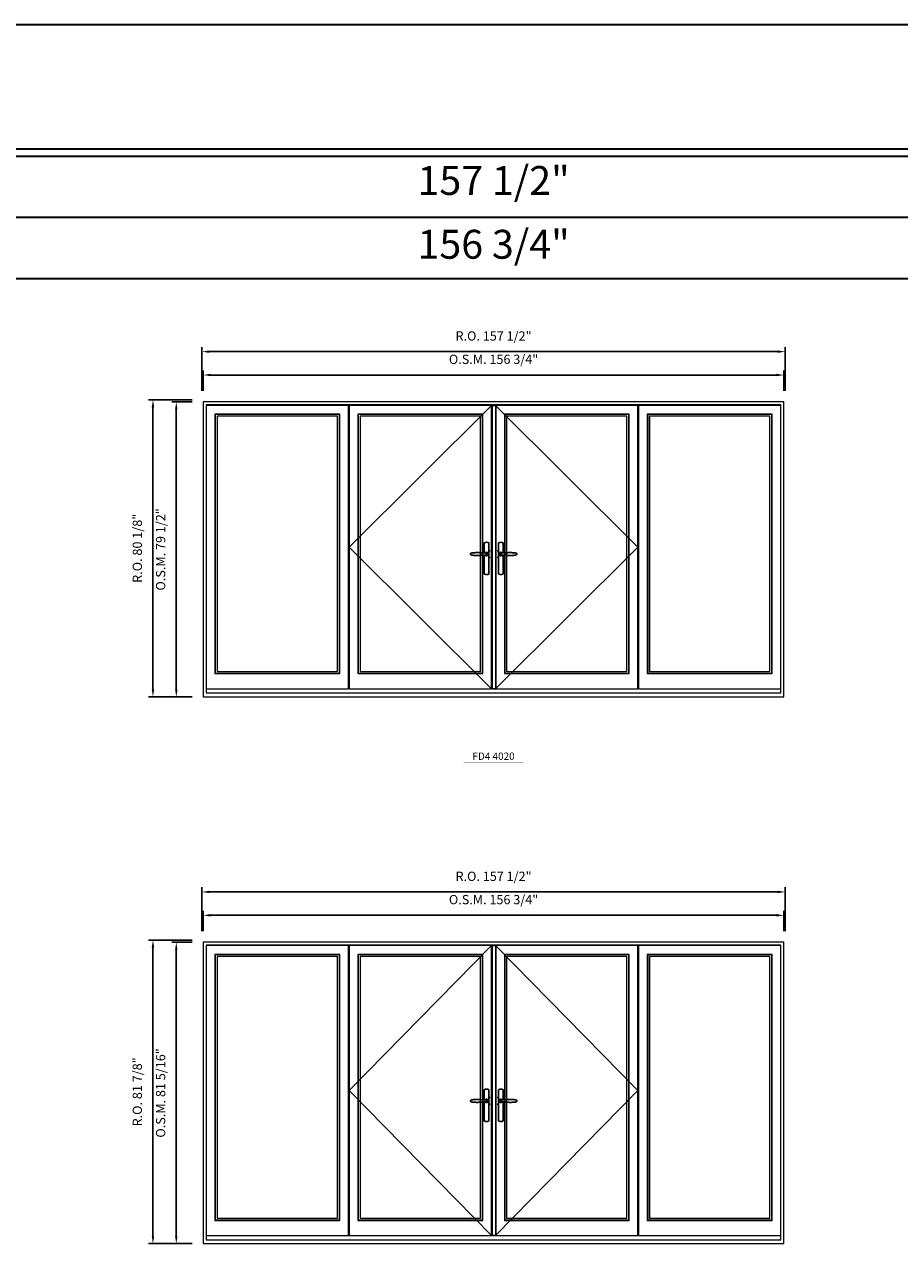
# Model space of a CAD drawing. Extents: x -9328 to -7096, y -21966 to -20582.
# Drawn here: x -7575 to -7339, y -20911 to -20582 of the extents above; entities that cross this region are included whole.
import ezdxf
from ezdxf.enums import TextEntityAlignment as Align

# ---------------------------------------------------------------- set-up
doc = ezdxf.new("R2010")
doc.units = 0
doc.header["$LTSCALE"] = 250
doc.header["$MEASUREMENT"] = 0
doc.header["$PDMODE"] = 3
doc.header["$PDSIZE"] = -2
doc.linetypes.add('HIDDEN', pattern=[0.375, 0.25, -0.125])
doc.layers.get('0').update_dxf_attribs({"color": 5, "linetype": 'CONTINUOUS', "lineweight": 0})
doc.layers.get('DEFPOINTS').update_dxf_attribs({"color": 2, "linetype": 'CONTINUOUS', "lineweight": 0})
for name, color, linetype in [('7', 7, 'CONTINUOUS'), ('Astragel', 3, 'CONTINUOUS'), ('Operation Lines', 2, 'CONTINUOUS')]:
    doc.layers.add(name, color=color, linetype=linetype)
for name, color, linetype, lineweight in [('BORDER', 7, 'CONTINUOUS', 35), ('Dimensions', 2, 'CONTINUOUS', 0), ('FRAME', 7, 'CONTINUOUS', 0), ('GLASS', 6, 'CONTINUOUS', 0), ('GLAZING STOP', 1, 'CONTINUOUS', 0), ('Metal Clad SASH', 4, 'CONTINUOUS', 0), ('TEXT', 7, 'CONTINUOUS', 0), ('Traditional Sizes', 2, 'CONTINUOUS', 0)]:
    doc.layers.add(name, color=color, linetype=linetype, lineweight=lineweight)
doc.layers.add('viewport', color=7, linetype='CONTINUOUS', plot=False)
doc.styles.add('ROMANS', font='romans')
doc.styles.add('style1', font='arial.ttf')
doc.dimstyles.new('LWDEC', dxfattribs={"dimscale": 20, "dimtxt": 2.5, "dimasz": 2, "dimexe": 1.25, "dimexo": 3, "dimgap": 2, "dimtad": 1, "dimtoh": 1, "dimdec": 0, "dimzin": 11, "dimdsep": 46, "dimtxsty": 'ROMANS', "dimcen": 0, "dimdle": 1.5, "dimazin": 0, "dimtfac": 1, "dimtdec": 0, "dimtix": 1, "dimtmove": 0, "dimatfit": 3, "dimfxl": 0, "dimtzin": 0, "dimarcsym": 0})

# ---------------------------------------------------------------- blocks, each defined once
blk = doc.blocks.new('label1')
at = {"const_width": 2}
blk.add_lwpolyline([(-206, 0), (206, 0)], dxfattribs=at)
at = {"linetype": 'Continuous', "style": 'style1'}
blk.add_attdef('LABEL', text='', height=50, dxfattribs=at).set_placement((0, 20), align=Align.CENTER)
blk = doc.blocks.new('*D93')
at = {"layer": 'DEFPOINTS', "color": 0, "linetype": 'Continuous'}
for p in [(-7370.16, -20676.83), (-7526.89, -20684.11), (-7370.16, -20684.11)]:
    blk.add_point(p, dxfattribs=at)
at = {"layer": 'Dimensions', "color": 0, "linetype": 'Continuous', "lineweight": -2}
for p, q in [((-7526.89, -20681.11), (-7526.89, -20675.58)), ((-7524.89, -20676.83), (-7372.16, -20676.83)), ((-7370.16, -20681.11), (-7370.16, -20675.58))]:
    blk.add_line(p, q, dxfattribs=at)
at = {"layer": 'Dimensions', "color": 0, "linetype": 'Continuous'}
for points in [[(-7524.89, -20676.49), (-7524.89, -20677.16), (-7526.89, -20676.83)], [(-7372.16, -20676.49), (-7372.16, -20677.16), (-7370.16, -20676.83)]]:
    blk.add_solid(points, dxfattribs=at)
at = {"layer": 'Dimensions', "color": 0, "linetype": 'Continuous', "insert": (-7448.52, -20672.92), "char_height": 2.5, "attachment_point": 5, "style": 'ROMANS'}
blk.add_mtext('O.S.M. 156 3/4"', dxfattribs=at)
blk = doc.blocks.new('*D94')
at = {"layer": 'DEFPOINTS', "color": 0, "linetype": 'Continuous'}
for p in [(-7369.79, -20670.53), (-7527.26, -20684.11), (-7369.79, -20684.11)]:
    blk.add_point(p, dxfattribs=at)
at = {"layer": 'Dimensions', "color": 0, "linetype": 'Continuous', "lineweight": -2}
for p, q in [((-7527.26, -20681.11), (-7527.26, -20669.28)), ((-7525.26, -20670.53), (-7371.79, -20670.53)), ((-7369.79, -20681.11), (-7369.79, -20669.28))]:
    blk.add_line(p, q, dxfattribs=at)
at = {"layer": 'Dimensions', "color": 0, "linetype": 'Continuous'}
for points in [[(-7525.26, -20670.2), (-7525.26, -20670.86), (-7527.26, -20670.53)], [(-7371.79, -20670.2), (-7371.79, -20670.86), (-7369.79, -20670.53)]]:
    blk.add_solid(points, dxfattribs=at)
at = {"layer": 'Dimensions', "color": 0, "linetype": 'Continuous', "insert": (-7448.52, -20666.62), "char_height": 2.5, "attachment_point": 5, "style": 'ROMANS'}
blk.add_mtext('R.O. 157 1/2"', dxfattribs=at)
blk = doc.blocks.new('*D97')
at = {"layer": 'DEFPOINTS', "color": 0, "linetype": 'Continuous'}
for p in [(-7534.17, -20684.11), (-7526.89, -20684.11), (-7526.89, -20763.64)]:
    blk.add_point(p, dxfattribs=at)
at = {"layer": 'Dimensions', "color": 0, "linetype": 'Continuous', "lineweight": -2}
for p, q in [((-7529.89, -20684.11), (-7535.42, -20684.11)), ((-7534.17, -20761.64), (-7534.17, -20686.11)), ((-7529.89, -20763.64), (-7535.42, -20763.64))]:
    blk.add_line(p, q, dxfattribs=at)
at = {"layer": 'Dimensions', "color": 0, "linetype": 'Continuous'}
for points in [[(-7534.51, -20686.11), (-7533.84, -20686.11), (-7534.17, -20684.11)], [(-7534.51, -20761.64), (-7533.84, -20761.64), (-7534.17, -20763.64)]]:
    blk.add_solid(points, dxfattribs=at)
at = {"layer": 'Dimensions', "color": 0, "linetype": 'Continuous', "insert": (-7538.08, -20723.88), "char_height": 2.5, "attachment_point": 5, "rotation": 90, "style": 'ROMANS'}
blk.add_mtext('O.S.M. 79 1/2"', dxfattribs=at)
blk = doc.blocks.new('*D98')
at = {"layer": 'DEFPOINTS', "color": 0, "linetype": 'Continuous'}
for p in [(-7540.47, -20683.52), (-7526.89, -20683.52), (-7526.89, -20763.64)]:
    blk.add_point(p, dxfattribs=at)
at = {"layer": 'Dimensions', "color": 0, "linetype": 'Continuous', "lineweight": -2}
for p, q in [((-7529.89, -20683.52), (-7541.72, -20683.52)), ((-7540.47, -20761.64), (-7540.47, -20685.52)), ((-7529.89, -20763.64), (-7541.72, -20763.64))]:
    blk.add_line(p, q, dxfattribs=at)
at = {"layer": 'Dimensions', "color": 0, "linetype": 'Continuous'}
for points in [[(-7540.81, -20685.52), (-7540.14, -20685.52), (-7540.47, -20683.52)], [(-7540.81, -20761.64), (-7540.14, -20761.64), (-7540.47, -20763.64)]]:
    blk.add_solid(points, dxfattribs=at)
at = {"layer": 'Dimensions', "color": 0, "linetype": 'Continuous', "insert": (-7544.38, -20723.58), "char_height": 2.5, "attachment_point": 5, "rotation": 90, "style": 'ROMANS'}
blk.add_mtext('R.O. 80 1/8"', dxfattribs=at)
blk = doc.blocks.new('*D167')
at = {"layer": 'DEFPOINTS', "color": 0, "linetype": 'Continuous'}
for p in [(-7370.16, -20822.61), (-7526.89, -20829.89), (-7370.16, -20829.89)]:
    blk.add_point(p, dxfattribs=at)
at = {"layer": 'Dimensions', "color": 0, "linetype": 'Continuous', "lineweight": -2}
for p, q in [((-7526.89, -20826.89), (-7526.89, -20821.36)), ((-7524.89, -20822.61), (-7372.16, -20822.61)), ((-7370.16, -20826.89), (-7370.16, -20821.36))]:
    blk.add_line(p, q, dxfattribs=at)
at = {"layer": 'Dimensions', "color": 0, "linetype": 'Continuous'}
for points in [[(-7524.89, -20822.28), (-7524.89, -20822.94), (-7526.89, -20822.61)], [(-7372.16, -20822.28), (-7372.16, -20822.94), (-7370.16, -20822.61)]]:
    blk.add_solid(points, dxfattribs=at)
at = {"layer": 'Dimensions', "color": 0, "linetype": 'Continuous', "insert": (-7448.52, -20818.7), "char_height": 2.5, "attachment_point": 5, "style": 'ROMANS'}
blk.add_mtext('O.S.M. 156 3/4"', dxfattribs=at)
blk = doc.blocks.new('*D168')
at = {"layer": 'DEFPOINTS', "color": 0, "linetype": 'Continuous'}
for p in [(-7369.79, -20816.31), (-7527.26, -20829.89), (-7369.79, -20829.89)]:
    blk.add_point(p, dxfattribs=at)
at = {"layer": 'Dimensions', "color": 0, "linetype": 'Continuous', "lineweight": -2}
for p, q in [((-7527.26, -20826.89), (-7527.26, -20815.06)), ((-7525.26, -20816.31), (-7371.79, -20816.31)), ((-7369.79, -20826.89), (-7369.79, -20815.06))]:
    blk.add_line(p, q, dxfattribs=at)
at = {"layer": 'Dimensions', "color": 0, "linetype": 'Continuous'}
for points in [[(-7525.26, -20815.98), (-7525.26, -20816.64), (-7527.26, -20816.31)], [(-7371.79, -20815.98), (-7371.79, -20816.64), (-7369.79, -20816.31)]]:
    blk.add_solid(points, dxfattribs=at)
at = {"layer": 'Dimensions', "color": 0, "linetype": 'Continuous', "insert": (-7448.52, -20812.41), "char_height": 2.5, "attachment_point": 5, "style": 'ROMANS'}
blk.add_mtext('R.O. 157 1/2"', dxfattribs=at)
blk = doc.blocks.new('*D151')
at = {"layer": 'DEFPOINTS', "color": 0, "linetype": 'Continuous'}
for p in [(-7534.17, -20829.89), (-7526.89, -20829.89), (-7526.89, -20911.19)]:
    blk.add_point(p, dxfattribs=at)
at = {"layer": 'Dimensions', "color": 0, "linetype": 'Continuous', "lineweight": -2}
for p, q in [((-7529.89, -20829.89), (-7535.42, -20829.89)), ((-7534.17, -20909.19), (-7534.17, -20831.89)), ((-7529.89, -20911.19), (-7535.42, -20911.19))]:
    blk.add_line(p, q, dxfattribs=at)
at = {"layer": 'Dimensions', "color": 0, "linetype": 'Continuous'}
for points in [[(-7534.51, -20831.89), (-7533.84, -20831.89), (-7534.17, -20829.89)], [(-7534.51, -20909.19), (-7533.84, -20909.19), (-7534.17, -20911.19)]]:
    blk.add_solid(points, dxfattribs=at)
at = {"layer": 'Dimensions', "color": 0, "linetype": 'Continuous', "insert": (-7538.08, -20870.54), "char_height": 2.5, "attachment_point": 5, "rotation": 90, "style": 'ROMANS'}
blk.add_mtext('O.S.M. 81 5/16"', dxfattribs=at)
blk = doc.blocks.new('*D152')
at = {"layer": 'DEFPOINTS', "color": 0, "linetype": 'Continuous'}
for p in [(-7540.47, -20829.3), (-7526.89, -20829.3), (-7526.89, -20911.19)]:
    blk.add_point(p, dxfattribs=at)
at = {"layer": 'Dimensions', "color": 0, "linetype": 'Continuous', "lineweight": -2}
for p, q in [((-7529.89, -20829.3), (-7541.72, -20829.3)), ((-7540.47, -20909.19), (-7540.47, -20831.3)), ((-7529.89, -20911.19), (-7541.72, -20911.19))]:
    blk.add_line(p, q, dxfattribs=at)
at = {"layer": 'Dimensions', "color": 0, "linetype": 'Continuous'}
for points in [[(-7540.81, -20831.3), (-7540.14, -20831.3), (-7540.47, -20829.3)], [(-7540.81, -20909.19), (-7540.14, -20909.19), (-7540.47, -20911.19)]]:
    blk.add_solid(points, dxfattribs=at)
at = {"layer": 'Dimensions', "color": 0, "linetype": 'Continuous', "insert": (-7544.38, -20870.25), "char_height": 2.5, "attachment_point": 5, "rotation": 90, "style": 'ROMANS'}
blk.add_mtext('R.O. 81 7/8"', dxfattribs=at)
blk = doc.blocks.new('*U1042')
at = {"layer": '7', "color": 7, "lineweight": 25}
for points in [[(-35.2, 902.3), (-35, 902.2), (-35, 902.3), (-35, 902.3), (-35, 902.4), (-34.9, 902.5), (-34.9, 902.5), (-34.9, 902.6), (-34.9, 902.7), (-34.9, 902.8), (-35, 902.9), (-35.1, 903), (-35.1, 903.2), (-35.1, 903.2), (-35.4, 903.7), (-35.9, 904.2), (-36.5, 904.7), (-37.2, 905.2), (-38, 905.5), (-38.9, 905.9), (-40.1, 906.1), (-41.2, 906.4), (-42.3, 906.4), (-43.8, 906.6), (-45.2, 906.6), (-46.6, 906.7), (-48.1, 906.7), (-51, 906.7), (-54, 906.6), (-57.3, 906.4), (-60.6, 906.1), (-63.9, 905.8), (-67.2, 905.6), (-70.6, 905.4), (-73.9, 905.2), (-77.3, 904.9), (-80.7, 904.7), (-87.3, 904.4), (-93.9, 904.2), (-100.4, 904.1), (-106.8, 904.2), (-113.3, 904.4), (-119.8, 904.8), (-122.9, 905.1), (-125.9, 905.4), (-129, 905.7), (-132, 906.1), (-135.1, 906.5), (-136.8, 906.8), (-138.3, 907.3), (-139.7, 907.8), (-140.8, 908.3), (-141.4, 908.5), (-142, 908.8), (-142.5, 909), (-142.8, 909.2), (-143.1, 909.5), (-143.5, 909.7), (-143.8, 910), (-144.2, 910.3), (-144.5, 910.7), (-144.8, 911.2), (-145, 911.6), (-145.2, 912.1), (-145.4, 912.7), (-145.5, 912.9), (-145.5, 913.1), (-145.5, 913.5), (-145.5, 913.7), (-145.5, 914), (-145.5, 914.3), (-145.5, 914.7), (-145.5, 915), (-145.4, 915.2), (-145.4, 915.5), (-145.3, 915.7), (-145, 916.4), (-144.6, 917.1), (-144.3, 917.6), (-143.8, 918), (-143.4, 918.4), (-143.2, 918.5), (-143, 918.6), (-142.9, 918.7), (-142.8, 918.8), (-142.6, 918.8), (-142.5, 918.9), (-141.9, 919.2), (-141.4, 919.5), (-140.7, 919.8), (-140, 920.1), (-139.4, 920.3), (-138.8, 920.5), (-138.4, 920.6), (-138, 920.8), (-137.5, 921), (-136.8, 921.1), (-136, 921.3), (-135.1, 921.5), (-131.8, 922), (-128.6, 922.3), (-125.3, 922.7), (-122.2, 922.9), (-118.9, 923.2), (-115.7, 923.4), (-108, 923.8), (-100.3, 923.9), (-93.8, 923.8), (-87.3, 923.6), (-80.7, 923.2), (-73.2, 922.7), (-65.7, 922.2), (-63.4, 922.1), (-61, 921.9), (-58.6, 921.7), (-56.3, 921.5), (-54, 921.4), (-51.4, 921.2), (-49, 921.2), (-46.6, 921.2), (-45.1, 921.3), (-43.7, 921.4), (-42.3, 921.5), (-41.2, 921.6), (-40.1, 921.8), (-38.9, 922.1), (-38, 922.4), (-37.2, 922.8), (-36.5, 923.2), (-35.9, 923.7), (-35.4, 924.2), (-35.1, 924.7), (-35.1, 924.8), (-35.1, 924.9), (-35, 925), (-35, 925.1), (-34.9, 925.2), (-34.9, 925.3), (-34.9, 925.3), (-34.9, 925.4), (-34.9, 925.5), (-34.9, 925.6), (-35, 925.6), (-35, 925.6), (-35, 925.7), (-35, 925.8), (-33.4, 925.6), (-31.9, 925.3), (-30.4, 924.8), (-29.5, 924.4)], [(-35, 925.8), (-34.7, 925.7)], [(-29.4, 924.4), (-28.9, 924.1), (-28.2, 923.6), (-27.5, 923), (-26.9, 922.6), (-26.5, 922.1), (-26, 921.5), (-25.9, 921.5), (-25.7, 921.2), (-24.8, 919.9), (-24.2, 918.6), (-23.7, 917.1)], [(-46.7, 914), (-46.7, 914)]]:
    blk.add_lwpolyline(points, dxfattribs=at)
for points in [[(-50.5, 921.2), (-50.5, 991, -0.260241), (-19.5, 991), (-19.5, 776.9, -0.255586), (-50.5, 776.9), (-50.5, 906.7)], [(-44.3, 921.4, -0.227156), (-35, 925.9, -1.588724), (-44.3, 906.6)], [(-23.8, 917.4), (-23.6, 917), (-23.5, 916.7), (-23.5, 916.4), (-23.4, 916), (-23.4, 915.7), (-23.3, 915.5), (-23.3, 915.2), (-23.3, 915), (-23.3, 914.8), (-23.3, 914.5), (-23.3, 914.1), (-23.3, 914, -0.416255), (-35, 902.3)]]:
    blk.add_lwpolyline(points, format="xyb", dxfattribs=at)
for centre, radius, start, end in [((-34.8, 914.4), 11.3, 38.19333, 89.04911), ((-34.8, 913.5), 11.2, 270.83068, 321.92689)]:
    blk.add_arc(centre, radius, start, end, dxfattribs=at)
at = {"layer": 'viewport', "color": 5}
blk.add_point((-35, 914), dxfattribs=at)
blk = doc.blocks.new('*U1046')
at = {"layer": '7', "color": 7, "lineweight": 25}
for points in [[(50.5, 921.2), (50.5, 991, 0.260241), (19.5, 991), (19.5, 776.9, 0.255586), (50.5, 776.9), (50.5, 906.7)], [(44.3, 921.4, 0.227156), (35, 925.9, 1.588724), (44.3, 906.6)], [(23.8, 917.4), (23.6, 917), (23.5, 916.7), (23.5, 916.4), (23.4, 916), (23.4, 915.7), (23.3, 915.5), (23.3, 915.2), (23.3, 915), (23.3, 914.8), (23.3, 914.5), (23.3, 914.1), (23.3, 914, 0.416255), (35, 902.3)]]:
    blk.add_lwpolyline(points, format="xyb", dxfattribs=at)
for points in [[(29.4, 924.4), (28.9, 924.1), (28.2, 923.6), (27.5, 923), (26.9, 922.6), (26.5, 922.1), (26, 921.5), (25.9, 921.5), (25.7, 921.2), (24.8, 919.9), (24.2, 918.6), (23.7, 917.1)], [(35.2, 902.3), (35, 902.2), (35, 902.3), (35, 902.3), (35, 902.4), (34.9, 902.5), (34.9, 902.5), (34.9, 902.6), (34.9, 902.7), (34.9, 902.8), (35, 902.9), (35.1, 903), (35.1, 903.2), (35.1, 903.2), (35.4, 903.7), (35.9, 904.2), (36.5, 904.7), (37.2, 905.2), (38, 905.5), (38.9, 905.9), (40.1, 906.1), (41.2, 906.4), (42.3, 906.4), (43.8, 906.6), (45.2, 906.6), (46.6, 906.7), (48.1, 906.7), (51, 906.7), (54, 906.6), (57.3, 906.4), (60.6, 906.1), (63.9, 905.8), (67.2, 905.6), (70.6, 905.4), (73.9, 905.2), (77.3, 904.9), (80.7, 904.7), (87.3, 904.4), (93.9, 904.2), (100.4, 904.1), (106.8, 904.2), (113.3, 904.4), (119.8, 904.8), (122.9, 905.1), (125.9, 905.4), (129, 905.7), (132, 906.1), (135.1, 906.5), (136.8, 906.8), (138.3, 907.3), (139.7, 907.8), (140.8, 908.3), (141.4, 908.5), (142, 908.8), (142.5, 909), (142.8, 909.2), (143.1, 909.5), (143.5, 909.7), (143.8, 910), (144.2, 910.3), (144.5, 910.7), (144.8, 911.2), (145, 911.6), (145.2, 912.1), (145.4, 912.7), (145.5, 912.9), (145.5, 913.1), (145.5, 913.5), (145.5, 913.7), (145.5, 914), (145.5, 914.3), (145.5, 914.7), (145.5, 915), (145.4, 915.2), (145.4, 915.5), (145.3, 915.7), (145, 916.4), (144.6, 917.1), (144.3, 917.6), (143.8, 918), (143.4, 918.4), (143.2, 918.5), (143, 918.6), (142.9, 918.7), (142.8, 918.8), (142.6, 918.8), (142.5, 918.9), (141.9, 919.2), (141.4, 919.5), (140.7, 919.8), (140, 920.1), (139.4, 920.3), (138.8, 920.5), (138.4, 920.6), (138, 920.8), (137.5, 921), (136.8, 921.1), (136, 921.3), (135.1, 921.5), (131.8, 922), (128.6, 922.3), (125.3, 922.7), (122.2, 922.9), (118.9, 923.2), (115.7, 923.4), (108, 923.8), (100.3, 923.9), (93.8, 923.8), (87.3, 923.6), (80.7, 923.2), (73.2, 922.7), (65.7, 922.2), (63.4, 922.1), (61, 921.9), (58.6, 921.7), (56.3, 921.5), (54, 921.4), (51.4, 921.2), (49, 921.2), (46.6, 921.2), (45.1, 921.3), (43.7, 921.4), (42.3, 921.5), (41.2, 921.6), (40.1, 921.8), (38.9, 922.1), (38, 922.4), (37.2, 922.8), (36.5, 923.2), (35.9, 923.7), (35.4, 924.2), (35.1, 924.7), (35.1, 924.8), (35.1, 924.9), (35, 925), (35, 925.1), (34.9, 925.2), (34.9, 925.3), (34.9, 925.3), (34.9, 925.4), (34.9, 925.5), (34.9, 925.6), (35, 925.6), (35, 925.6), (35, 925.7), (35, 925.8), (33.4, 925.6), (31.9, 925.3), (30.4, 924.8), (29.5, 924.4)], [(35, 925.8), (34.7, 925.7)], [(46.7, 914), (46.7, 914)]]:
    blk.add_lwpolyline(points, dxfattribs=at)
for centre, radius, start, end in [((34.8, 914.4), 11.3, 90.95089, 141.80667), ((34.8, 913.5), 11.2, 218.07311, 269.16932)]:
    blk.add_arc(centre, radius, start, end, dxfattribs=at)
at = {"layer": 'viewport', "color": 5}
blk.add_point((35, 914), dxfattribs=at)

msp = doc.modelspace()

# ---------------------------------------------------------------- linework, layer by layer
at = {"layer": 'Astragel'}
for points in [[(-7448.91957, -20761.47376), (-7447.93532, -20761.47376), (-7447.93532, -20685.01722), (-7448.91957, -20685.01722)], [(-7448.91957, -20909.02673), (-7447.93532, -20909.02673), (-7447.93532, -20830.79854), (-7448.91957, -20830.79854)]]:
    msp.add_lwpolyline(points, close=True, dxfattribs=at)
at = {"layer": 'BORDER'}
for p, q in [((-7095.71256, -20617.89051), (-9328.09691, -20617.89051)), ((-7095.71256, -20634.37183), (-9311.61559, -20634.37183)), ((-7095.71256, -20650.85315), (-9295.13427, -20650.85315))]:
    msp.add_line(p, q, dxfattribs=at)
msp.add_lwpolyline([(-7095.71256, -20615.92201), (-9328.09471, -20615.92201), (-9328.09471, -20582.22635), (-7095.71256, -20582.22635)], close=True, dxfattribs=at)
at = {"layer": 'FRAME'}
for points in [[(-7526.88965, -20763.63911), (-7370.16197, -20763.63911), (-7370.16197, -20684.11171), (-7526.88965, -20684.11171)], [(-7526.10225, -20762.57612), (-7370.94937, -20762.57612), (-7370.94937, -20684.89911), (-7526.10225, -20684.89911)], [(-7526.88965, -20911.19208), (-7370.16197, -20911.19208), (-7370.16197, -20829.89303), (-7526.88965, -20829.89303)], [(-7526.10225, -20910.12909), (-7370.94937, -20910.12909), (-7370.94937, -20830.68043), (-7526.10225, -20830.68043)]]:
    msp.add_lwpolyline(points, close=True, dxfattribs=at)
at = {"layer": 'GLASS'}
for points in [[(-7523.64163, -20757.26117), (-7490.13874, -20757.26117), (-7490.13874, -20687.49753), (-7523.64163, -20687.49753)], [(-7485.04032, -20757.26117), (-7451.53767, -20757.26117), (-7451.53767, -20687.49753), (-7485.04032, -20687.49753)], [(-7445.51406, -20757.26117), (-7412.01142, -20757.26117), (-7412.01142, -20687.49753), (-7445.51406, -20687.49753)], [(-7406.913, -20757.26117), (-7373.41, -20757.26117), (-7373.41, -20687.49753), (-7406.913, -20687.49753)], [(-7523.64163, -20904.81414), (-7490.13874, -20904.81414), (-7490.13874, -20833.27885), (-7523.64163, -20833.27885)], [(-7485.04032, -20904.81414), (-7451.53767, -20904.81414), (-7451.53767, -20833.27885), (-7485.04032, -20833.27885)], [(-7445.51406, -20904.81414), (-7412.01142, -20904.81414), (-7412.01142, -20833.27885), (-7445.51406, -20833.27885)], [(-7406.913, -20904.81414), (-7373.41, -20904.81414), (-7373.41, -20833.27885), (-7406.913, -20833.27885)]]:
    msp.add_lwpolyline(points, close=True, dxfattribs=at)
at = {"layer": 'GLAZING STOP'}
for points in [[(-7523.1495, -20756.78873), (-7490.63086, -20756.78873), (-7490.63086, -20687.96997), (-7523.1495, -20687.96997)], [(-7484.5482, -20756.78873), (-7452.0298, -20756.78873), (-7452.0298, -20687.96997), (-7484.5482, -20687.96997)], [(-7445.02194, -20756.78873), (-7412.50354, -20756.78873), (-7412.50354, -20687.96997), (-7445.02194, -20687.96997)], [(-7406.42088, -20756.78873), (-7373.90212, -20756.78873), (-7373.90212, -20687.96997), (-7406.42088, -20687.96997)], [(-7523.1495, -20904.3417), (-7490.63086, -20904.3417), (-7490.63086, -20833.75129), (-7523.1495, -20833.75129)], [(-7484.5482, -20904.3417), (-7452.0298, -20904.3417), (-7452.0298, -20833.75129), (-7484.5482, -20833.75129)], [(-7445.02194, -20904.3417), (-7412.50354, -20904.3417), (-7412.50354, -20833.75129), (-7445.02194, -20833.75129)], [(-7406.42088, -20904.3417), (-7373.90212, -20904.3417), (-7373.90212, -20833.75129), (-7406.42088, -20833.75129)]]:
    msp.add_lwpolyline(points, close=True, dxfattribs=at)
at = {"layer": 'Metal Clad SASH'}
for points in [[(-7526.10225, -20761.47376), (-7487.67811, -20761.47376), (-7487.67811, -20685.01722), (-7526.10225, -20685.01722)], [(-7487.50095, -20761.47376), (-7449.07705, -20761.47376), (-7449.07705, -20685.01722), (-7487.50095, -20685.01722)], [(-7447.97469, -20761.47376), (-7409.55079, -20761.47376), (-7409.55079, -20685.01722), (-7447.97469, -20685.01722)], [(-7409.37363, -20761.47376), (-7370.94937, -20761.47376), (-7370.94937, -20685.01722), (-7409.37363, -20685.01722)], [(-7523.74005, -20757.37928), (-7490.04031, -20757.37928), (-7490.04031, -20687.37942), (-7523.74005, -20687.37942)], [(-7485.13875, -20757.37928), (-7451.43925, -20757.37928), (-7451.43925, -20687.37942), (-7485.13875, -20687.37942)], [(-7445.61249, -20757.37928), (-7411.91299, -20757.37928), (-7411.91299, -20687.37942), (-7445.61249, -20687.37942)], [(-7407.01143, -20757.37928), (-7373.31157, -20757.37928), (-7373.31157, -20687.37942), (-7407.01143, -20687.37942)], [(-7526.10225, -20909.02673), (-7487.67811, -20909.02673), (-7487.67811, -20830.79854), (-7526.10225, -20830.79854)], [(-7523.74005, -20904.93225), (-7490.04031, -20904.93225), (-7490.04031, -20833.16074), (-7523.74005, -20833.16074)], [(-7487.50095, -20909.02673), (-7449.07705, -20909.02673), (-7449.07705, -20830.79854), (-7487.50095, -20830.79854)], [(-7485.13875, -20904.93225), (-7451.43925, -20904.93225), (-7451.43925, -20833.16074), (-7485.13875, -20833.16074)], [(-7447.97469, -20909.02673), (-7409.55079, -20909.02673), (-7409.55079, -20830.79854), (-7447.97469, -20830.79854)], [(-7445.61249, -20904.93225), (-7411.91299, -20904.93225), (-7411.91299, -20833.16074), (-7445.61249, -20833.16074)], [(-7409.37363, -20909.02673), (-7370.94937, -20909.02673), (-7370.94937, -20830.79854), (-7409.37363, -20830.79854)], [(-7407.01143, -20904.93225), (-7373.31157, -20904.93225), (-7373.31157, -20833.16074), (-7407.01143, -20833.16074)]]:
    msp.add_lwpolyline(points, close=True, dxfattribs=at)
at = {"layer": 'Traditional Sizes', "linetype": 'HIDDEN'}
for points in [[(-7449.07705, -20761.47376), (-7487.50095, -20723.24549), (-7449.07705, -20685.01722)], [(-7447.97469, -20761.47376), (-7409.55079, -20723.24549), (-7447.97469, -20685.01722)], [(-7449.07705, -20909.02673), (-7487.50095, -20869.91263), (-7449.07705, -20830.79854)], [(-7447.97469, -20909.02673), (-7409.55079, -20869.91263), (-7447.97469, -20830.79854)]]:
    msp.add_lwpolyline(points, dxfattribs=at)

# ---------------------------------------------------------------- block references
at = {"layer": 'Operation Lines', "xscale": -0.03937, "yscale": 0.03937, "zscale": 0.03937}
for name, p in [('*U1046', (-7449.03768, -20761.11943)), ('*U1042', (-7447.93532, -20761.11943)), ('*U1046', (-7449.03768, -20908.6724)), ('*U1042', (-7447.93532, -20908.6724))]:
    msp.add_blockref(name, p, dxfattribs=at)
at = {"layer": 'TEXT', "linetype": 'Continuous', "xscale": 0.03937, "yscale": 0.03937, "zscale": 0.03937}
msp.add_blockref('label1', (-7448.52467, -20781.45312), dxfattribs=at).add_auto_attribs({'LABEL': 'FD4 4020'})

# ---------------------------------------------------------------- texts
at = {"layer": 'BORDER', "style": 'style1'}
for s, p in [('157 1/2"', (-7448.49945, -20625.35838)), ('156 3/4"', (-7448.49945, -20642.56606))]:
    msp.add_text(s, height=7.79526, dxfattribs=at).set_placement(p, align=Align.MIDDLE)

# ---------------------------------------------------------------- dimensions: what is measured, and where the dimension line sits
at = {"layer": 'Dimensions', "linetype": 'Continuous'}
for base, p1, p2, text, picture, middle in [((-7369.78796, -20670.52906), (-7527.26126, -20684.11171), (-7369.78796, -20684.11171), 'R.O. <>', '*D94', (-7448.52461, -20666.6243)), ((-7370.16197, -20676.82826), (-7526.88725, -20684.11171), (-7370.16197, -20684.11171), 'O.S.M. <>', '*D93', (-7448.52461, -20672.9235)), ((-7369.78796, -20816.31038), (-7527.26126, -20829.89303), (-7369.78796, -20829.89303), 'R.O. <>', '*D168', (-7448.52461, -20812.40562)), ((-7370.16197, -20822.60958), (-7526.88725, -20829.89303), (-7370.16197, -20829.89303), 'O.S.M. <>', '*D167', (-7448.52461, -20818.70482))]:
    dim = msp.add_linear_dim(base=base, p1=p1, p2=p2, text=text, dimstyle='LWDEC', override={"dimscale": 1, "dimdec": 4, "dimlunit": 5, "dimpost": '"', "dimtdec": 4, "dimfrac": 2}, dxfattribs=at)
    dim.commit()
    dim.dimension.update_dxf_attribs({"geometry": picture, "text_midpoint": middle})
for base, p1, p2, text, picture, middle in [((-7540.4723001309, -20683.521160453), (-7526.8896501309, -20763.639110453), (-7526.8896501309, -20683.521160453), 'R.O. <>', '*D98', (-7544.3770620356, -20723.580135453)), ((-7534.1731, -20684.11171), (-7526.88965, -20763.63911), (-7526.88965, -20684.11171), 'O.S.M. <>', '*D97', (-7538.07786, -20723.87541)), ((-7540.4723, -20829.30248), (-7526.88965, -20911.19208), (-7526.88965, -20829.30248), 'R.O. <>', '*D152', (-7544.37706, -20870.24728)), ((-7534.1731001309, -20829.8930286925), (-7526.8896501309, -20911.1920786925), (-7526.8896501309, -20829.8930286925), 'O.S.M. <>', '*D151', (-7538.0778620356, -20870.5425536925))]:
    dim = msp.add_linear_dim(base=base, p1=p1, p2=p2, angle=90, text=text, dimstyle='LWDEC', override={"dimscale": 1, "dimdec": 4, "dimlunit": 5, "dimpost": '"', "dimtdec": 4, "dimfrac": 2}, dxfattribs=at)
    dim.commit()
    dim.dimension.update_dxf_attribs({"geometry": picture, "text_midpoint": middle})

doc.saveas('drawing.dxf')
